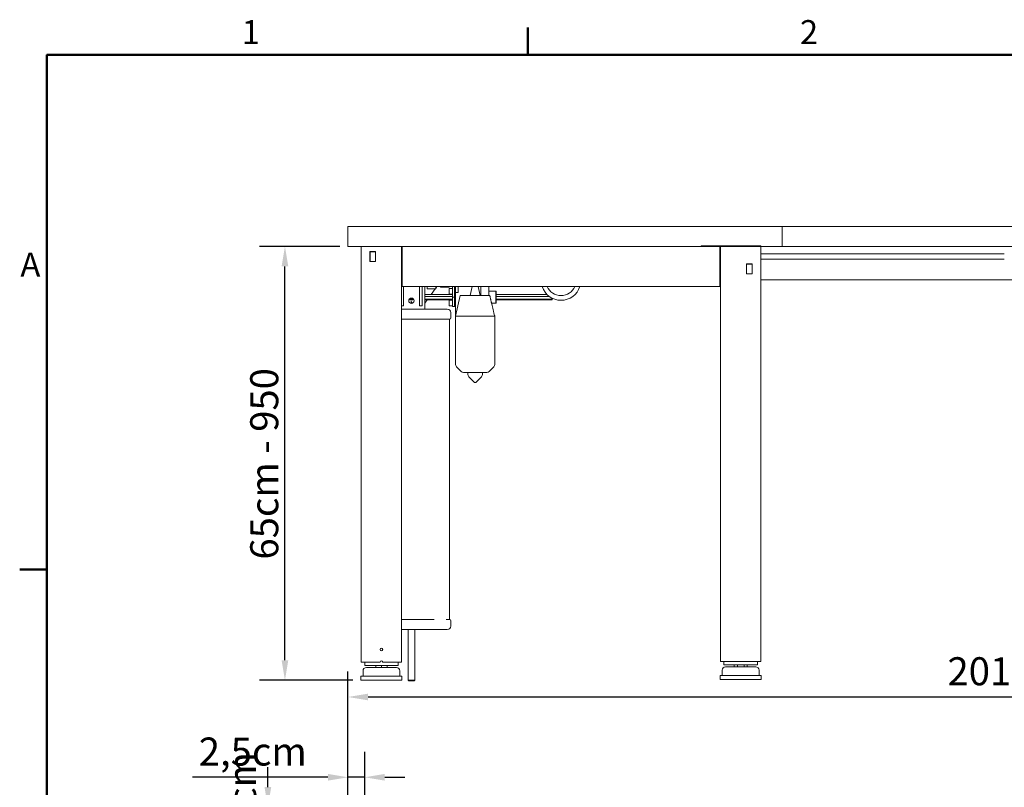
# Model space of a CAD drawing. Units: millimetres. Extents: x 0 to 5040, y 0 to 3564.
# Drawn here: x 79 to 1554, y 2346 to 3497 of the extents above; entities that cross this region are included whole.
import ezdxf

# ---------------------------------------------------------------- set-up
doc = ezdxf.new("R2010")
doc.units = ezdxf.units.MM
doc.header["$LTSCALE"] = 12
for name, color, linetype, lineweight, true_color in [('Border_0', 7, 'Continuous', 50, 0x262659), ('Border_2', 7, 'Continuous', 50, 0x262659), ('Dimensions(ISO)', 1, 'Continuous', 25, 0xff0000), ('Visible Edges(ISO)', 7, 'Continuous', 20, 0x262659)]:
    doc.layers.add(name, color=color, linetype=linetype, lineweight=lineweight, true_color=true_color)
doc.styles.add('Border_1', font='arial.ttf')
doc.styles.add('Ropox', font='arial.ttf')
doc.dimstyles.new('Ropox', dxfattribs={"dimscale": 12, "dimtxt": 3.5, "dimasz": 2.5, "dimexe": 3.175, "dimexo": 1, "dimgap": 0.762, "dimtad": 1, "dimdec": 1, "dimlfac": 0.1, "dimtxsty": 'Ropox', "dimcen": 0.09, "dimdle": 10, "dimclrd": 1, "dimclre": 1, "dimclrt": 1, "dimadec": 1, "dimazin": 2, "dimtfac": 1, "dimtmove": 0, "dimatfit": 3, "dimfxl": 0, "dimtolj": 1, "dimtzin": 0, "dimlwd": 25, "dimlwe": 25, "dimarcsym": 0})

# ---------------------------------------------------------------- blocks, each defined once
blk = doc.blocks.new('Borders Default Border')
at = {"layer": 'Border_0'}
for p, q in [((70, 287), (70, 290.4)), ((10, 222.75), (6.6, 222.75))]:
    blk.add_line(p, q, dxfattribs=at)
at = {"layer": 'Border_0', "flags": 128}
blk.add_lwpolyline([(10, 10), (10, 287), (410, 287), (410, 10), (10, 10)], dxfattribs=at)
at = {"layer": 'Border_2', "char_height": 3, "attachment_point": 7, "style": 'Border_1'}
for s, insert in [('1', (34.31, 287.4)), ('2', (103.96, 287.4)), ('A', (6.69, 258.37))]:
    blk.add_mtext(s, dxfattribs=dict(at, insert=insert))
blk = doc.blocks.new('*D7')
at = {"layer": 'Defpoints', "color": 0, "linetype": 'Continuous', "transparency": 16777216}
for p in [(570.8, 2481.7), (570.8, 2311.8), (2585.8, 2311.8)]:
    blk.add_point(p, dxfattribs=at)
at = {"layer": 'Dimensions(ISO)', "color": 1, "linetype": 'Continuous', "lineweight": 25, "transparency": 16777216}
for p, q in [((570.8, 2323.8), (570.8, 2519.8)), ((2585.8, 2323.8), (2585.8, 2519.8)), ((2555.8, 2481.7), (600.8, 2481.7))]:
    blk.add_line(p, q, dxfattribs=at)
at = {"layer": 'Dimensions(ISO)', "color": 1, "linetype": 'Continuous', "transparency": 16777216}
for points in [[(600.8, 2486.7), (600.8, 2476.7), (570.8, 2481.7)], [(2555.8, 2486.7), (2555.8, 2476.7), (2585.8, 2481.7)]]:
    blk.add_solid(points, dxfattribs=at)
at = {"layer": 'Dimensions(ISO)', "color": 1, "linetype": 'Continuous', "lineweight": 25, "transparency": 16777216, "insert": (1468.5, 2541.3), "char_height": 42, "attachment_point": 1, "style": 'Ropox'}
blk.add_mtext('\\A1;201,5cm', dxfattribs=at)
blk = doc.blocks.new('*D11')
at = {"layer": 'Defpoints', "color": 0, "linetype": 'Continuous', "transparency": 16777216}
for p in [(570.8, 2361.4), (570.8, 2311.8), (595.8, 2303.8)]:
    blk.add_point(p, dxfattribs=at)
at = {"layer": 'Dimensions(ISO)', "color": 1, "linetype": 'Continuous', "lineweight": 25, "transparency": 16777216}
for p, q in [((570.8, 2323.8), (570.8, 2399.5)), ((595.8, 2315.8), (595.8, 2399.5)), ((540.8, 2361.4), (338.2, 2361.4)), ((595.8, 2361.4), (570.8, 2361.4)), ((625.8, 2361.4), (655.8, 2361.4))]:
    blk.add_line(p, q, dxfattribs=at)
at = {"layer": 'Dimensions(ISO)', "color": 1, "linetype": 'Continuous', "transparency": 16777216}
for points in [[(540.8, 2366.4), (540.8, 2356.4), (570.8, 2361.4)], [(625.8, 2366.4), (625.8, 2356.4), (595.8, 2361.4)]]:
    blk.add_solid(points, dxfattribs=at)
at = {"layer": 'Dimensions(ISO)', "color": 1, "linetype": 'Continuous', "lineweight": 25, "transparency": 16777216, "insert": (347.4, 2421), "char_height": 42, "attachment_point": 1, "style": 'Ropox'}
blk.add_mtext('\\A1;2,5cm', dxfattribs=at)
blk = doc.blocks.new('*D12')
at = {"layer": 'Defpoints', "color": 0, "linetype": 'Continuous', "transparency": 16777216}
for p in [(476.4, 3156.9), (570.8, 3156.9), (590.3, 2506.9)]:
    blk.add_point(p, dxfattribs=at)
at = {"layer": 'Dimensions(ISO)', "color": 1, "linetype": 'Continuous', "lineweight": 25, "transparency": 16777216}
for p, q in [((558.8, 3156.9), (438.3, 3156.9)), ((476.4, 2536.9), (476.4, 3126.9)), ((578.3, 2506.9), (438.3, 2506.9))]:
    blk.add_line(p, q, dxfattribs=at)
at = {"layer": 'Dimensions(ISO)', "color": 1, "linetype": 'Continuous', "transparency": 16777216}
for points in [[(471.4, 3126.9), (481.4, 3126.9), (476.4, 3156.9)], [(471.4, 2536.9), (481.4, 2536.9), (476.4, 2506.9)]]:
    blk.add_solid(points, dxfattribs=at)
at = {"layer": 'Dimensions(ISO)', "color": 1, "linetype": 'Continuous', "lineweight": 25, "transparency": 16777216, "insert": (424.4, 2687.7), "char_height": 42, "attachment_point": 1, "rotation": 90, "style": 'Ropox'}
blk.add_mtext('\\A1;\\fArial|b0|i0;{\\H42.0000;65cm - 950}', dxfattribs=at)
blk = doc.blocks.new('*D15')
at = {"layer": 'Defpoints', "color": 0, "linetype": 'Continuous', "transparency": 16777216}
for p in [(623.3, 2316.8), (450.8, 2311.8), (570.8, 2311.8)]:
    blk.add_point(p, dxfattribs=at)
at = {"layer": 'Dimensions(ISO)', "color": 1, "linetype": 'Continuous', "lineweight": 25, "transparency": 16777216}
for p, q in [((450.8, 2346.8), (450.8, 2376.8)), ((611.3, 2316.8), (412.7, 2316.8)), ((450.8, 2316.8), (450.8, 2311.8)), ((558.8, 2311.8), (412.7, 2311.8)), ((450.8, 2281.8), (450.8, 2251.8))]:
    blk.add_line(p, q, dxfattribs=at)
at = {"layer": 'Dimensions(ISO)', "color": 1, "linetype": 'Continuous', "transparency": 16777216}
for points in [[(445.8, 2346.8), (455.8, 2346.8), (450.8, 2316.8)], [(445.8, 2281.8), (455.8, 2281.8), (450.8, 2311.8)]]:
    blk.add_solid(points, dxfattribs=at)
at = {"layer": 'Dimensions(ISO)', "color": 1, "linetype": 'Continuous', "lineweight": 25, "transparency": 16777216, "insert": (391.2, 2237.5), "char_height": 42, "attachment_point": 1, "rotation": 90, "style": 'Ropox'}
blk.add_mtext('\\A1;0,5cm', dxfattribs=at)

msp = doc.modelspace()

# ---------------------------------------------------------------- linework, layer by layer
at = {"layer": 'Visible Edges(ISO)'}
for p, q in [((570.78, 3186.9), (1220.78, 3186.9)), ((570.78, 3156.9), (570.78, 3186.9)), ((570.78, 3156.9), (570.78, 3186.9)), ((2585.78, 3186.9), (570.78, 3186.9)), ((1220.78, 3156.9), (1220.78, 3186.9)), ((1220.78, 3186.9), (2585.78, 3186.9)), ((1220.78, 3156.9), (1220.78, 3186.9)), ((570.78, 3156.9), (1220.78, 3156.9)), ((590.78, 3156.9), (570.78, 3156.9)), ((650.78, 3156.9), (590.78, 3156.9)), ((590.78, 2533.9), (590.78, 3156.9)), ((650.78, 2533.9), (650.78, 3156.9)), ((650.78, 3156.9), (651.78, 3156.9)), ((651.78, 3153.9), (651.78, 3156.9)), ((771.78, 3156.9), (651.78, 3156.9)), ((1007.78, 3156.9), (771.78, 3156.9)), ((1127.78, 3156.9), (1007.78, 3156.9)), ((1101.78, 3157.9), (1128.78, 3157.9)), ((1127.78, 3156.9), (1127.78, 3153.9)), ((1188.78, 3157.9), (1128.78, 3157.9)), ((1128.78, 2534.9), (1128.78, 3157.9)), ((1188.78, 2534.9), (1188.78, 3157.9)), ((1582.59, 3156.9), (1188.78, 3156.9)), ((1220.78, 3156.9), (2585.78, 3156.9)), ((603.58, 3149.1), (611.98, 3149.1)), ((603.58, 3134.2), (603.58, 3149.1)), ((603.78, 3146), (603.58, 3146)), ((603.78, 3148.9), (603.78, 3149.1)), ((611.78, 3148.9), (603.78, 3148.9)), ((603.78, 3148.9), (603.78, 3134.4)), ((611.78, 3149.1), (611.78, 3148.9)), ((611.78, 3134.4), (611.78, 3148.9)), ((611.98, 3149.1), (611.98, 3134.2)), ((651.78, 3150.9), (650.78, 3150.9)), ((651.78, 3153.9), (651.78, 3099.9)), ((1127.78, 3099.9), (1127.78, 3153.9)), ((1128.78, 3151.9), (1127.78, 3151.9)), ((1553.59, 3146), (1188.78, 3146)), ((603.78, 3137.8), (603.58, 3137.8)), ((611.98, 3134.2), (603.58, 3134.2)), ((603.78, 3134.2), (603.78, 3134.4)), ((603.78, 3134.4), (611.78, 3134.4)), ((611.78, 3134.4), (611.78, 3134.2)), ((1167.58, 3115.7), (1167.58, 3130.6)), ((1167.58, 3130.6), (1175.98, 3130.6)), ((1167.78, 3130.4), (1167.78, 3130.6)), ((1175.78, 3130.4), (1167.78, 3130.4)), ((1167.78, 3130.4), (1167.78, 3115.9)), ((1175.78, 3130.6), (1175.78, 3130.4)), ((1175.78, 3115.9), (1175.78, 3130.4)), ((1175.98, 3130.6), (1175.98, 3115.7)), ((1553.59, 3137.8), (1188.78, 3137.8)), ((650.78, 3112.9), (651.78, 3112.9)), ((651.78, 3111.9), (650.78, 3111.9)), ((1127.78, 3113.9), (1128.78, 3113.9)), ((1128.78, 3112.9), (1127.78, 3112.9)), ((1175.98, 3115.7), (1167.58, 3115.7)), ((1167.78, 3115.7), (1167.78, 3115.9)), ((1167.78, 3115.9), (1175.78, 3115.9)), ((1175.78, 3115.9), (1175.78, 3115.7)), ((651.78, 3106.9), (650.78, 3106.9)), ((651.78, 3099.4), (650.78, 3099.4)), ((651.78, 3096.9), (651.78, 3099.9)), ((651.78, 3096.9), (1127.78, 3096.9)), ((653.78, 3067.9), (653.78, 3096.9)), ((677.78, 3096.9), (677.78, 3067.9)), ((681.78, 3067.9), (681.78, 3096.9)), ((685.78, 3062.9), (685.78, 3096.9)), ((689.28, 3093.3), (689.28, 3096.9)), ((703.96, 3096.9), (702.28, 3094.59)), ((702.28, 3093.3), (702.28, 3096.9)), ((709.28, 3095.9), (709.28, 3096.9)), ((722.28, 3095.9), (722.28, 3096.9)), ((727.28, 3080.9), (727.28, 3096.9)), ((730.28, 3096.9), (730.28, 3083.04)), ((731.78, 3096.9), (731.78, 3087.68)), ((735.78, 3096.9), (735.78, 3087.68)), ((756.61, 3096.9), (753.78, 3083.15)), ((765.95, 3096.9), (768.78, 3083.15)), ((769.78, 3092.12), (769.78, 3096.9)), ((781.78, 3096.9), (781.78, 3083.15)), ((1128.78, 3107.9), (1127.78, 3107.9)), ((1128.78, 3106.9), (1127.78, 3106.9)), ((1127.78, 3099.9), (1127.78, 3096.9)), ((1567.53, 3106.9), (1188.78, 3106.9)), ((727.28, 3084.76), (685.78, 3084.76)), ((727.28, 3081.78), (685.78, 3081.78)), ((702.28, 3093.3), (689.28, 3093.3)), ((701.34, 3093.3), (695.13, 3084.76)), ((722.28, 3095.9), (709.28, 3095.9)), ((722.28, 3085.81), (722.28, 3093.31)), ((722.78, 3093.81), (727.28, 3093.81)), ((722.78, 3085.31), (727.28, 3085.31)), ((731.78, 3094.9), (730.28, 3094.9)), ((730.28, 3066.9), (730.28, 3083.04)), ((735.78, 3087.68), (731.78, 3087.68)), ((731.78, 3087.68), (731.78, 3052.15)), ((738.78, 3083.15), (731.78, 3052.15)), ((783.22, 3083.15), (738.78, 3083.15)), ((769.78, 3092.12), (769.78, 3083.15)), ((792.28, 3089.9), (781.78, 3089.9)), ((792.28, 3071.9), (792.28, 3089.9)), ((792.78, 3089.4), (792.28, 3089.9)), ((792.78, 3089.4), (792.78, 3072.4)), ((868.95, 3084.76), (792.78, 3084.76)), ((872.44, 3081.78), (792.78, 3081.78)), ((650.78, 3067.9), (653.78, 3067.9)), ((668.98, 3077.93), (662.58, 3077.93)), ((668.1, 3077.04), (663.46, 3077.04)), ((665.14, 3073.2), (665.78, 3074.31)), ((665.58, 3073.2), (665.14, 3073.2)), ((665.58, 3071.53), (665.58, 3073.2)), ((665.78, 3074.31), (666.42, 3073.2)), ((665.98, 3073.2), (665.98, 3071.53)), ((666.42, 3073.2), (665.98, 3073.2)), ((677.78, 3067.9), (681.78, 3067.9)), ((727.28, 3077.93), (685.78, 3077.93)), ((689.52, 3077.04), (685.78, 3071.9)), ((727.28, 3077.04), (685.78, 3077.04)), ((722.28, 3068.49), (722.28, 3075.99)), ((722.78, 3076.49), (727.28, 3076.49)), ((722.78, 3067.99), (727.28, 3067.99)), ((730.28, 3080.9), (727.28, 3080.9)), ((727.28, 3080.9), (727.28, 3069.71)), ((727.28, 3068.02), (727.28, 3069.71)), ((727.28, 3068.02), (727.28, 3066.9)), ((727.28, 3066.9), (730.28, 3066.9)), ((730.28, 3066.9), (730.28, 3080.9)), ((731.78, 3066.9), (730.28, 3066.9)), ((792.28, 3071.9), (785.81, 3071.9)), ((792.78, 3072.4), (792.28, 3071.9)), ((876.78, 3077.93), (792.78, 3077.93)), ((876.78, 3077.04), (792.78, 3077.04)), ((876.78, 3079.17), (876.78, 3077.93)), ((876.78, 3077.93), (876.78, 3077.04)), ((697.3, 3062.9), (650.78, 3062.9)), ((719.55, 3062.9), (697.3, 3062.9)), ((724.8, 3057.9), (724.8, 3049.9)), ((790.78, 3052.15), (731.78, 3052.15)), ((731.78, 3052.15), (731.78, 2980.22)), ((790.12, 3053.15), (790.55, 3053.15)), ((790.55, 3053.15), (790.78, 3052.15)), ((790.78, 3052.15), (790.78, 2980.22)), ((650.78, 3047.9), (700.16, 3047.9)), ((665.78, 3047.9), (700.16, 3047.9)), ((700.16, 3047.9), (722.7, 3047.9)), ((722.7, 2597.9), (722.7, 3047.9)), ((740.31, 2969.62), (733.24, 2976.69)), ((778.71, 2968.15), (743.85, 2968.15)), ((750.28, 2968.15), (750.28, 2965.22)), ((772.28, 2968.15), (772.28, 2965.22)), ((782.24, 2969.62), (789.31, 2976.69)), ((760.28, 2953.15), (751.74, 2961.69)), ((762.28, 2953.15), (760.28, 2953.15)), ((762.28, 2953.15), (770.81, 2961.69)), ((699.69, 2597.9), (650.78, 2597.9)), ((657.66, 2597.9), (650.78, 2597.9)), ((722.69, 2597.9), (717.57, 2597.9)), ((724.79, 2587.9), (724.79, 2595.9)), ((650.78, 2582.9), (697.03, 2582.9)), ((660.78, 2506.9), (660.78, 2582.9)), ((670.78, 2506.9), (670.78, 2582.9)), ((697.03, 2582.9), (719.55, 2582.9)), ((590.78, 2533.9), (618.78, 2533.9)), ((595.78, 2533.9), (595.78, 2528.9)), ((598.78, 2528.9), (595.78, 2528.9)), ((598.28, 2525.9), (643.28, 2525.9)), ((598.78, 2528.9), (642.78, 2528.9)), ((612.28, 2525.9), (612.28, 2528.9)), ((620.78, 2525.9), (620.78, 2528.9)), ((622.78, 2533.9), (650.78, 2533.9)), ((629.28, 2525.9), (629.28, 2528.9)), ((645.78, 2528.9), (642.78, 2528.9)), ((645.78, 2528.9), (645.78, 2533.9)), ((1128.78, 2534.9), (1188.78, 2534.9)), ((1131.28, 2513.9), (1131.28, 2521.9)), ((1133.78, 2534.9), (1133.78, 2529.9)), ((1136.78, 2529.9), (1133.78, 2529.9)), ((1136.28, 2526.9), (1181.28, 2526.9)), ((1136.78, 2529.9), (1180.78, 2529.9)), ((1148.97, 2526.9), (1148.97, 2529.9)), ((1154.13, 2526.9), (1154.13, 2529.9)), ((1163.94, 2526.9), (1163.94, 2529.9)), ((1168.59, 2526.9), (1168.59, 2529.9)), ((1183.78, 2529.9), (1180.78, 2529.9)), ((1183.78, 2529.9), (1183.78, 2534.9)), ((1186.28, 2513.9), (1186.28, 2521.9)), ((590.28, 2512.9), (651.28, 2512.9)), ((590.28, 2506.9), (590.28, 2512.9)), ((590.28, 2506.9), (651.28, 2506.9)), ((593.28, 2512.9), (593.28, 2520.9)), ((648.28, 2512.9), (648.28, 2520.9)), ((651.28, 2506.9), (651.28, 2512.9)), ((660.78, 2506.9), (670.78, 2506.9)), ((661.78, 2505.9), (660.78, 2506.9)), ((669.78, 2505.9), (670.78, 2506.9)), ((1128.28, 2513.9), (1189.28, 2513.9)), ((1128.28, 2507.9), (1128.28, 2513.9)), ((1128.28, 2507.9), (1189.28, 2507.9)), ((1189.28, 2507.9), (1189.28, 2513.9)), ((669.78, 2505.9), (661.78, 2505.9))]:
    msp.add_line(p, q, dxfattribs=at)
for centre, radius in [((665.78, 3075.53), 4), ((620.78, 2552.9), 2)]:
    msp.add_circle(centre, radius, dxfattribs=at)
for centre, radius, start, end in [((1101.78, 3151.9), 6, 90, 123.55731), ((657.28, 3099.4), 7.5, 137.16657, 150.07357), ((889.78, 3105.65), 29.5, 197.25412, 342.74588), ((889.78, 3105.65), 22.5, 202.88538, 337.11462), ((722.78, 3093.31), 0.5, 90, 180), ((722.78, 3085.81), 0.5, 180, 270), ((665.78, 3080.9), 4.5, 223.21958, 316.78042), ((722.78, 3075.99), 0.5, 90, 180), ((722.78, 3068.49), 0.5, 180, 270), ((736.78, 2980.22), 5, 180, 225), ((785.78, 2980.22), 5, 315, 0), ((743.85, 2973.15), 5, 225, 270), ((755.28, 2965.22), 5, 180, 225), ((767.28, 2965.22), 5, 315, 0), ((778.71, 2973.15), 5, 270, 315), ((598.28, 2520.9), 5, 90, 180), ((620.78, 2533.9), 2, 0, 180), ((643.28, 2520.9), 5, 0, 90), ((1136.28, 2521.9), 5, 90, 180), ((1181.28, 2521.9), 5, 0, 90)]:
    msp.add_arc(centre, radius, start, end, dxfattribs=at)
for centre, major_axis, ratio, start_param, end_param in [((719.55, 3057.9), (5.25, 0), 0.953006, 0, 1.5707963), ((722.7, 3049.9), (2.1, 0), 0.953006, 4.712389, 6.2831853), ((722.69, 2595.9), (2.1, 0), 0.953013, 0, 1.5707963), ((719.55, 2587.9), (5.25, 0), 0.953013, 4.712389, 6.2831853)]:
    msp.add_ellipse(centre, major_axis=major_axis, ratio=ratio, start_param=start_param, end_param=end_param, dxfattribs=at)
msp.add_rational_spline([(790.12, 3053.15), (786.22, 3070.19), (783.22, 3083.15)], [1, 1.00901818582, 1], degree=2, dxfattribs=at)

# ---------------------------------------------------------------- block references
at = {"xscale": 12, "yscale": 12, "zscale": 12}
msp.add_blockref('Borders Default Border', (0, 0), dxfattribs=at)

# ---------------------------------------------------------------- dimensions: what is measured, and where the dimension line sits
at = {"layer": 'Dimensions(ISO)', "color": 1, "linetype": 'Continuous', "lineweight": 25, "true_color": 0xff0000}
for base, p1, p2, angle, text, override, picture, middle in [((476.43, 3156.9), (590.28, 2506.9), (570.78, 3156.9), 90, '\\fArial|b0|i0;{\\H42.0000;<>cm - 950}', {"dimgap": 0.762, "dimdec": 1, "dimlfac": 0.1, "dimtol": 0, "dimlim": 0, "dimtp": 0, "dimtm": 0, "dimtdec": 2, "dimtofl": 0, "dimatfit": 1}, '*D12', (476.43, 2831.9)), ((570.78, 2481.72), (2585.78, 2311.75), (570.78, 2311.75), 180, '<>cm', {"dimgap": 0.762, "dimdec": 1, "dimlfac": 0.1, "dimtol": 0, "dimlim": 0, "dimtp": 0, "dimtm": 0, "dimtdec": 2, "dimtofl": 0, "dimatfit": 1}, '*D7', (1578.28, 2481.72)), ((570.78, 2361.35), (595.78, 2303.75), (570.78, 2311.75), 180, '<>cm', {"dimgap": 0.762, "dimdec": 1, "dimlfac": 0.1, "dimtol": 0, "dimlim": 0, "dimtp": 0, "dimtm": 0, "dimtdec": 2, "dimtofl": 1, "dimatfit": 1}, '*D11', (424.5, 2361.35)), ((450.78, 2311.75), (623.28, 2316.75), (570.78, 2311.75), 90, '<>cm', {"dimgap": 0.762, "dimdec": 1, "dimlfac": 0.1, "dimtol": 0, "dimlim": 0, "dimtp": 0, "dimtm": 0, "dimtdec": 2, "dimtofl": 1, "dimatfit": 1}, '*D15', (450.78, 2314.25))]:
    dim = msp.add_linear_dim(base=base, p1=p1, p2=p2, angle=angle, text=text, dimstyle='Ropox', override=override, dxfattribs=at)
    dim.commit()
    dim.dimension.update_dxf_attribs({"geometry": picture, "text_midpoint": middle, "dimtype": 160})

doc.saveas('drawing.dxf')
